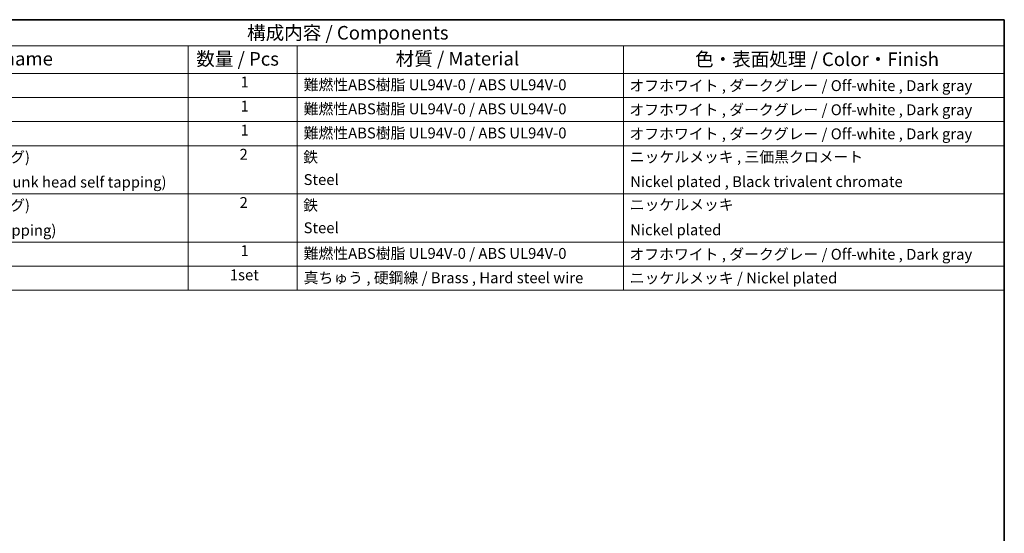
# Model space of a CAD drawing. Units: millimetres. Extents: x 0 to 3469, y 0 to 562.
# Drawn here: x 420 to 782, y 373 to 562 of the extents above; entities that cross this region are included whole.
import ezdxf

# ---------------------------------------------------------------- set-up
doc = ezdxf.new("R2010")
doc.units = ezdxf.units.MM
doc.header["$LTSCALE"] = 2
doc.layers.add('Border (ISO)', color=7, linetype='Continuous', lineweight=35)
doc.layers.add('Symbol (ISO)', color=7, linetype='Continuous', lineweight=18)
doc.styles.add('Note Text (TK)', font='MS PGothic.ttf')
doc.styles.add('Note Text (TK2)', font='MS PGothic.ttf')

# ---------------------------------------------------------------- blocks, each defined once
blk = doc.blocks.new('図面枠 tk図枠')
at = {"layer": 'Border (ISO)'}
for p, q in [((14.5, 289), (405.5, 289)), ((405.5, 289), (405.5, 8))]:
    blk.add_line(p, q, dxfattribs=at)
blk = doc.blocks.new('構成内容 _ Components')
at = {"layer": 'Symbol (ISO)'}
for p, q in [((405.5, 289), (165.5, 289)), ((405.5, 289), (405.5, 284.16)), ((405.5, 284.16), (165.5, 284.16)), ((255.5, 284.16), (255.5, 279.12)), ((275.5, 284.16), (275.5, 279.12)), ((335.5, 284.16), (335.5, 279.12)), ((405.5, 284.16), (405.5, 279.12)), ((405.5, 279.12), (165.5, 279.12)), ((255.5, 279.12), (255.5, 239.22)), ((275.5, 279.12), (275.5, 239.22)), ((335.5, 279.12), (335.5, 239.22)), ((405.5, 279.12), (405.5, 239.22)), ((405.5, 274.69), (165.5, 274.69)), ((405.5, 270.25), (165.5, 270.25)), ((405.5, 265.82), (165.5, 265.82)), ((405.5, 256.95), (165.5, 256.95)), ((405.5, 248.09), (165.5, 248.09)), ((405.5, 243.66), (165.5, 243.66)), ((405.5, 239.22), (165.5, 239.22))]:
    blk.add_line(p, q, dxfattribs=at)
at = {"layer": 'Symbol (ISO)', "color": 7, "attachment_point": 7}
for s, insert, char_height, style in [('構成内容 / Components', (266.31, 284.56), 2.5, 'Note Text (TK)'), ('名称 / Part name', (204.42, 279.79), 2.5, 'Note Text (TK)'), ('数量 / Pcs', (256.97, 279.76), 2.5, 'Note Text (TK)'), ('材質 / Material', (293.62, 279.8), 2.5, 'Note Text (TK)'), ('色・表面処理 / Color・Finish', (348.65, 279.69), 2.5, 'Note Text (TK)'), ('1', (265.1, 275.91), 2, 'Note Text (TK2)'), ('難燃性ABS樹脂 UL94V-0 / ABS UL94V-0', (276.69, 275.4), 2, 'Note Text (TK2)'), ('オフホワイト , ダークグレー / Off-white , Dark gray', (336.58, 275.24), 2, 'Note Text (TK2)'), ('1', (265.1, 271.48), 2, 'Note Text (TK2)'), ('難燃性ABS樹脂 UL94V-0 / ABS UL94V-0', (276.69, 270.97), 2, 'Note Text (TK2)'), ('オフホワイト , ダークグレー / Off-white , Dark gray', (336.58, 270.8), 2, 'Note Text (TK2)'), ('1', (265.1, 267.05), 2, 'Note Text (TK2)'), ('難燃性ABS樹脂 UL94V-0 / ABS UL94V-0', (276.69, 266.53), 2, 'Note Text (TK2)'), ('オフホワイト , ダークグレー / Off-white , Dark gray', (336.58, 266.37), 2, 'Note Text (TK2)'), ('取付ビス (M2.6 x 18 丸皿タッピング)', (181.69, 262.1), 2, 'Note Text (TK2)'), ('2', (264.92, 262.61), 2, 'Note Text (TK2)'), ('鉄', (276.62, 262.1), 2, 'Note Text (TK2)'), ('ニッケルメッキ , 三価黒クロメート', (336.65, 262.13), 2, 'Note Text (TK2)'), ('Steel', (276.69, 257.96), 2, 'Note Text (TK2)'), ('Screw (M2.6 - 18 Raised countersunk head self tapping)', (181.69, 257.5), 2, 'Note Text (TK2)'), ('Nickel plated , Black trivalent chromate', (336.73, 257.58), 2, 'Note Text (TK2)'), ('取付ビス (M2.6 x 14 ナベタッピング)', (181.69, 253.24), 2, 'Note Text (TK2)'), ('2', (264.92, 253.74), 2, 'Note Text (TK2)'), ('鉄', (276.62, 253.24), 2, 'Note Text (TK2)'), ('ニッケルメッキ', (336.65, 253.34), 2, 'Note Text (TK2)'), ('Steel', (276.69, 249.09), 2, 'Note Text (TK2)'), ('Screw (M2.6 - 14 Pan head self tapping)', (181.69, 248.64), 2, 'Note Text (TK2)'), ('Nickel plated', (336.73, 248.72), 2, 'Note Text (TK2)'), ('1', (265.1, 244.88), 2, 'Note Text (TK2)'), ('難燃性ABS樹脂 UL94V-0 / ABS UL94V-0', (276.69, 244.37), 2, 'Note Text (TK2)'), ('オフホワイト , ダークグレー / Off-white , Dark gray', (336.58, 244.21), 2, 'Note Text (TK2)'), ('1set', (263.13, 240.42), 2, 'Note Text (TK2)'), ('真ちゅう , 硬鋼線 / Brass , Hard steel wire', (276.7, 239.89), 2, 'Note Text (TK2)'), ('ニッケルメッキ / Nickel plated', (336.65, 239.85), 2, 'Note Text (TK2)')]:
    blk.add_mtext(s, dxfattribs=dict(at, insert=insert, char_height=char_height, style=style))

msp = doc.modelspace()

# ---------------------------------------------------------------- block references
at = {"xscale": 2, "yscale": 2, "zscale": 2}
msp.add_blockref('図面枠 tk図枠', (-29, -16), dxfattribs=at)
at = {"layer": 'Symbol (ISO)', "xscale": 2, "yscale": 2, "zscale": 2}
msp.add_blockref('構成内容 _ Components', (-29, -16), dxfattribs=at)

doc.saveas('drawing.dxf')
